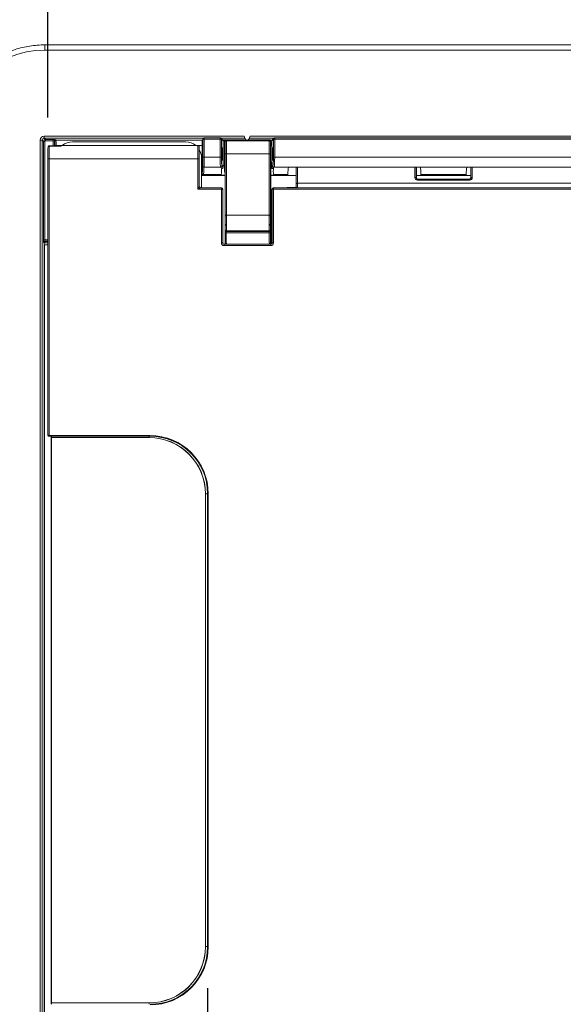
# Model space of a CAD drawing. Units: inches. Extents: x 0 to 17, y 0 to 11.
# Drawn here: x 9.4 to 10.3, y 4.5 to 6 of the extents above; entities that cross this region are included whole.
import ezdxf

# ---------------------------------------------------------------- set-up
doc = ezdxf.new("R2010")
doc.units = ezdxf.units.IN
doc.header["$MEASUREMENT"] = 0
for name, color, linetype, lineweight in [('Dimension (ANSI)', 7, 'Continuous', 25), ('Visible (ANSI)', 7, 'Continuous', 18), ('Visible Narrow (ANSI)', 7, 'Continuous', 18)]:
    doc.layers.add(name, color=color, linetype=linetype, lineweight=lineweight)

msp = doc.modelspace()

# ---------------------------------------------------------------- linework, layer by layer
at = {"layer": 'Dimension (ANSI)'}
for p, q in [((9.4854, 5.8079), (9.4854, 6.411)), ((9.7268, 4.4917), (9.7268, 3.5679))]:
    msp.add_line(p, q, dxfattribs=at)
at = {"layer": 'Visible (ANSI)'}
for p, q in [((9.4808, 5.9175), (11.49, 5.9175)), ((9.7189, 5.7729), (9.7198, 5.7755)), ((9.7472, 5.7763), (9.7495, 5.774)), ((9.7835, 5.7756), (9.7819, 5.7795)), ((9.7831, 5.7754), (9.7831, 5.7765)), ((9.7911, 5.7795), (9.7895, 5.7756)), ((9.7899, 5.7765), (9.7899, 5.7754)), ((9.8245, 5.774), (9.8268, 5.7763)), ((9.5052, 5.7649), (9.4877, 5.7649)), ((9.7123, 5.7654), (9.5073, 5.7654)), ((9.5226, 5.771), (9.6936, 5.771)), ((9.7137, 5.7648), (9.7137, 5.7648)), ((9.7143, 5.7036), (9.7143, 5.7634)), ((9.7188, 5.7226), (9.7188, 5.7723)), ((9.7531, 5.7704), (9.7531, 5.7644)), ((9.8201, 5.7724), (9.7551, 5.7724)), ((9.8221, 5.7644), (9.8221, 5.7704)), ((9.4854, 5.3288), (9.4854, 5.7454)), ((9.7176, 5.747), (9.7176, 5.7016)), ((9.7531, 5.7408), (9.7531, 5.6592)), ((9.8221, 5.6592), (9.8221, 5.7408)), ((9.8494, 5.7326), (10.0478, 5.7326)), ((9.8607, 5.7326), (9.8605, 5.7075)), ((10.0423, 5.7326), (10.0423, 5.7166)), ((10.1188, 5.7326), (10.3172, 5.7326)), ((10.1243, 5.7166), (10.1243, 5.7326)), ((9.7188, 5.7226), (9.7188, 5.7226)), ((9.7188, 5.7201), (9.7188, 5.7226)), ((9.7531, 5.7201), (9.7188, 5.7201)), ((9.7194, 5.7212), (9.7194, 5.7212)), ((9.7208, 5.7206), (9.7468, 5.7206)), ((9.8606, 5.7201), (9.8221, 5.7201)), ((9.8272, 5.7206), (9.848, 5.7206)), ((10.1243, 5.7201), (10.0423, 5.7201)), ((10.0492, 5.7206), (10.1174, 5.7206)), ((9.7479, 5.7016), (9.7163, 5.7016)), ((9.8588, 5.7016), (9.8261, 5.7016)), ((10.0443, 5.7146), (10.1223, 5.7146)), ((9.7499, 5.6184), (9.7499, 5.6996)), ((9.8241, 5.6996), (9.8241, 5.6184)), ((9.7531, 5.6469), (9.7531, 5.6592)), ((9.8221, 5.6592), (9.8221, 5.6469)), ((9.7531, 5.6469), (9.7531, 5.6458)), ((9.7531, 5.6458), (9.7531, 5.6335)), ((9.8221, 5.6458), (9.8221, 5.6469)), ((9.8221, 5.6335), (9.8221, 5.6458)), ((9.7531, 5.6335), (9.7531, 5.6179)), ((9.8221, 5.6179), (9.8221, 5.6335)), ((9.4806, 5.615), (9.4854, 5.615)), ((9.4806, 4.197), (9.4806, 5.615)), ((9.8221, 5.6164), (9.7519, 5.6164)), ((9.4874, 5.326), (9.6398, 5.326)), ((9.4874, 5.326), (9.4874, 5.326)), ((9.491, 5.326), (9.491, 5.3239)), ((9.6386, 5.3239), (9.491, 5.3239)), ((9.491, 5.3239), (9.4911, 5.3238)), ((9.6386, 5.3238), (9.4911, 5.3238)), ((9.4911, 5.3238), (9.4911, 4.4694)), ((9.7235, 4.5543), (9.7235, 5.2389)), ((9.7236, 4.5543), (9.7236, 5.2389)), ((9.7268, 5.239), (9.7268, 4.5542)), ((9.4911, 4.4694), (9.491, 4.4693)), ((9.491, 4.4693), (9.6386, 4.4693)), ((9.491, 4.4693), (9.491, 4.4672)), ((9.4911, 4.4694), (9.6386, 4.4694))]:
    msp.add_line(p, q, dxfattribs=at)
at = {"layer": 'Visible (ANSI)', "extrusion": (0, 0, -1)}
for centre, radius, start, end in [((-9.7216, 5.7749), 0.002, 18.421, 65.9558), ((-9.7458, 5.7749), 0.002, 114.0442, 135), ((-9.7865, 5.7768), 0.0032, 202, 338), ((-9.8282, 5.7749), 0.002, 45, 65.9558), ((-9.5073, 5.7634), 0.002, 72.6724, 90), ((-9.5226, 5.747), 0.024, 50.0493, 90), ((-9.6936, 5.747), 0.024, 90, 129.9459), ((-9.7123, 5.7634), 0.002, 90, 135), ((-9.7865, 5.7768), 0.0058, 310.6572, 310.6972), ((-9.7865, 5.7768), 0.0058, 229.3028, 229.3428), ((-9.6936, 5.747), 0.024, 149.5985, 180), ((-9.7208, 5.7226), 0.002, 270, 315), ((-9.4866, 5.3274), 0.001, 324.8002, 343.7103), ((-9.6386, 5.2389), 0.0849, 90, 180), ((-9.6398, 5.239), 0.087, 90, 180), ((-9.6386, 4.5543), 0.0849, 180, 270), ((-9.6398, 4.5542), 0.087, 180, 270)]:
    msp.add_arc(centre, radius, start, end, dxfattribs=at)
at = {"layer": 'Visible (ANSI)'}
for centre, radius, start, end in [((9.7876, 5.6179), 0.0345, 180, 182.4919), ((9.7876, 5.6179), 0.0345, 357.5081, 0), ((9.6386, 5.2389), 0.085, 0, 90), ((9.6386, 4.5543), 0.085, 270, 0)]:
    msp.add_arc(centre, radius, start, end, dxfattribs=at)
for centre, major_axis, ratio, start_param, end_param in [((9.7819, 5.7795), (0.00121, -0.003), 0.016183, 0.045819, 1.564256), ((9.7911, 5.7795), (-0.00121, -0.003), 0.016183, 4.718929, 6.237366), ((9.7208, 5.7723), (-0.002, 0), 0.998478, 5.962135, 6.282272), ((9.7198, 5.7693), (0.00085, -0.00361), 0.145938, 3.693828, 3.695654), ((9.7531, 5.7526), (0, -0.0118), 0.008727, 0.008727, 3.132866), ((9.8491, 5.7086), (0, 0.024), 0.052408, 0.222841, 1.001286), ((10.0481, 5.7086), (0, -0.024), 0.052408, 2.140306, 2.918751), ((10.1185, 5.7086), (0, 0.024), 0.052408, 0.222841, 1.001286), ((9.848, 5.7226), (0, 0.002), 0.052408, 3.141593, 4.142879), ((10.0443, 5.7166), (0.00141, 0.00141), 0.999695, 2.356347, 3.926839), ((10.0492, 5.7226), (0, -0.002), 0.052408, 5.281899, 6.283185), ((10.1174, 5.7226), (0, 0.002), 0.052408, 3.141593, 4.142879), ((9.7479, 5.6996), (-0.00141, -0.00141), 0.999695, 2.356347, 3.926839), ((9.8261, 5.6996), (-0.00141, 0.00141), 0.999695, 5.497939, 7.068431), ((9.7519, 5.6184), (0.00141, 0.00141), 0.999695, 2.356347, 3.926839), ((9.8221, 5.6184), (-0.00141, 0.00141), 0.999695, 2.356347, 3.926839)]:
    msp.add_ellipse(centre, major_axis=major_axis, ratio=ratio, start_param=start_param, end_param=end_param, dxfattribs=at)
at = {"layer": 'Visible (ANSI)', "extrusion": (0, 0, -1)}
for centre, major_axis, ratio, start_param, end_param in [((9.7865, 5.7756), (0, -0.00356), 0.942905, 0.862929, 1.523312), ((9.7865, 5.7756), (0, -0.00356), 0.942905, 4.759873, 5.420256), ((9.7123, 5.7634), (0.002, 0), 0.999695, 5.497939, 6.28349), ((9.7488, 5.7526), (0, 0.0098), 0.052408, 1.570796326794897, 7.853981633974483), ((9.8221, 5.7526), (0, 0.0118), 0.008727, 3.15032, 6.274458), ((9.8253, 5.7526), (0, -0.0098), 0.052408, 1.570796326794897, 7.853981633974483), ((9.7208, 5.7226), (-0.002, 0), 0.999695, 5.497939, 6.282881), ((10.1223, 5.7166), (-0.00141, 0.00141), 0.999695, 2.356347, 3.926839), ((9.7163, 5.7036), (-0.00141, -0.00141), 0.999695, 5.497939, 7.068431)]:
    msp.add_ellipse(centre, major_axis=major_axis, ratio=ratio, start_param=start_param, end_param=end_param, dxfattribs=at)
at = {"layer": 'Visible (ANSI)'}
for points, knots in [([(9.3358, 5.7725), (9.3358, 5.7801), (9.3364, 5.7877), (9.3388, 5.8027), (9.3406, 5.8101), (9.3453, 5.8246), (9.3482, 5.8316), (9.3551, 5.8451), (9.3591, 5.8516), (9.368, 5.8639), (9.3729, 5.8697), (9.3837, 5.8804), (9.3895, 5.8854), (9.4017, 5.8943), (9.4082, 5.8983), (9.4218, 5.9052), (9.4288, 5.9081), (9.4432, 5.9128), (9.4506, 5.9146), (9.4656, 5.9169), (9.4732, 5.9175), (9.4808, 5.9175)], [-0.785246, -0.785246, -0.785246, -0.785246, -0.628197, -0.628197, -0.471148, -0.471148, -0.314098, -0.314098, -0.157049, -0.157049, 0, 0, 0.157049, 0.157049, 0.314098, 0.314098, 0.471148, 0.471148, 0.628197, 0.628197, 0.785246, 0.785246, 0.785246, 0.785246]), ([(9.4857, 5.7625), (9.4856, 5.762), (9.4856, 5.7613), (9.4856, 5.7597), (9.4855, 5.7587), (9.4855, 5.7565), (9.4855, 5.7553), (9.4855, 5.7527), (9.4855, 5.7513), (9.4854, 5.7484), (9.4854, 5.7469), (9.4854, 5.7454)], [-1.244008, -1.244008, -1.244008, -1.244008, -0.995206, -0.995206, -0.746405, -0.746405, -0.497603, -0.497603, -0.248802, -0.248802, 0, 0, 0, 0]), ([(9.4877, 5.7649), (9.4875, 5.7649), (9.4873, 5.7648), (9.4869, 5.7647), (9.4867, 5.7646), (9.4864, 5.7644), (9.4863, 5.7643), (9.4861, 5.764), (9.486, 5.7639), (9.4859, 5.7637), (9.4858, 5.7636), (9.4858, 5.7634), (9.4858, 5.7634), (9.4857, 5.7633), (9.4857, 5.7632), (9.4857, 5.7631), (9.4857, 5.7631), (9.4857, 5.763), (9.4857, 5.7629), (9.4857, 5.7628), (9.4857, 5.7627), (9.4857, 5.7626), (9.4857, 5.7626), (9.4857, 5.7625)], [1.5707963, 1.5707963, 1.5707963, 1.5707963, 1.5763976, 1.5763976, 1.5825707, 1.5825707, 1.5906599, 1.5906599, 1.6028084, 1.6028084, 1.6199738, 1.6199738, 1.639364, 1.639364, 1.6657424, 1.6657424, 1.7174562, 1.7174562, 1.782814, 1.782814, 1.8481717, 1.8481717, 1.8975851, 1.8975851, 1.8975851, 1.8975851]), ([(9.5058, 5.765), (9.5058, 5.7649), (9.5057, 5.7649), (9.5057, 5.7649), (9.5057, 5.7649), (9.5056, 5.7649), (9.5056, 5.7649), (9.5055, 5.7649), (9.5055, 5.7649), (9.5054, 5.7649), (9.5053, 5.7649), (9.5052, 5.7649)], [0.073875419, 0.073875419, 0.073875419, 0.073875419, 0.07485892, 0.07485892, 0.07584242, 0.07584242, 0.076825921, 0.076825921, 0.077809421, 0.077809421, 0.078792922, 0.078792922, 0.078792922, 0.078792922]), ([(9.5058, 5.765), (9.5059, 5.765), (9.506, 5.765), (9.5061, 5.7651), (9.5062, 5.7651), (9.5063, 5.7651), (9.5063, 5.7651), (9.5064, 5.7652), (9.5064, 5.7652), (9.5065, 5.7652), (9.5065, 5.7652), (9.5066, 5.7652), (9.5066, 5.7652), (9.5067, 5.7653)], [0.04096754, 0.04096754, 0.04096754, 0.04096754, 0.04906183, 0.04906183, 0.05715613, 0.05715613, 0.06525042, 0.06525042, 0.07334472, 0.07334472, 0.07739187, 0.07739187, 0.08143902, 0.08143902, 0.08143902, 0.08143902]), ([(9.7191, 5.7526), (9.7191, 5.7486), (9.7192, 5.7447), (9.7193, 5.7406), (9.7194, 5.7402), (9.7195, 5.7427), (9.7195, 5.7455), (9.7196, 5.7518), (9.7195, 5.7552), (9.7195, 5.7606), (9.7195, 5.7626), (9.7194, 5.7646), (9.7193, 5.7646), (9.7192, 5.763), (9.7192, 5.7617), (9.7192, 5.7587), (9.7191, 5.7572), (9.7191, 5.7546), (9.7191, 5.7536), (9.7191, 5.7526)], [-0.9417851, -0.9417851, -0.9417851, -0.9417851, -0.7902559, -0.7902559, -0.6534075, -0.6534075, -0.5191194, -0.5191194, -0.3986698, -0.3986698, -0.2888378, -0.2888378, -0.1830662, -0.1830662, -0.1017035, -0.1017035, -0.0391167, -0.0391167, 0, 0, 0, 0]), ([(9.7531, 5.7704), (9.7531, 5.7706), (9.7531, 5.7709), (9.7533, 5.7714), (9.7535, 5.7716), (9.7538, 5.772), (9.754, 5.7721), (9.7545, 5.7723), (9.7548, 5.7724), (9.7551, 5.7724)], [0, 0, 0, 0, 0.25, 0.25, 0.5, 0.5, 0.75, 0.75, 1, 1, 1, 1]), ([(9.7827, 5.7724), (9.7824, 5.7726), (9.7822, 5.7729), (9.7818, 5.7733), (9.7817, 5.7735), (9.7815, 5.7738), (9.7814, 5.7739), (9.7814, 5.7741), (9.7814, 5.7741), (9.7813, 5.7741)], [0.05341717, 0.05341717, 0.05341717, 0.05341717, 0.06772414, 0.06772414, 0.07586383, 0.07586383, 0.08400352, 0.08400352, 0.08587563, 0.08587563, 0.08587563, 0.08587563]), ([(9.7843, 5.773), (9.7843, 5.773), (9.7842, 5.773), (9.7841, 5.7732), (9.784, 5.7732), (9.784, 5.7733)], [0.09968094, 0.09968094, 0.09968094, 0.09968094, 0.10094448, 0.10094448, 0.11980733, 0.11980733, 0.11980733, 0.11980733]), ([(9.7891, 5.7733), (9.789, 5.7732), (9.7889, 5.7732), (9.7888, 5.773), (9.7887, 5.773), (9.7887, 5.773)], [0.00385078, 0.00385078, 0.00385078, 0.00385078, 0.02271362, 0.02271362, 0.02397716, 0.02397716, 0.02397716, 0.02397716]), ([(9.7917, 5.7741), (9.7917, 5.7741), (9.7916, 5.7741), (9.7916, 5.7739), (9.7915, 5.7738), (9.7913, 5.7735), (9.7912, 5.7733), (9.7908, 5.7729), (9.7906, 5.7726), (9.7903, 5.7724)], [0.30634941, 0.30634941, 0.30634941, 0.30634941, 0.30822152, 0.30822152, 0.31636121, 0.31636121, 0.3245009, 0.3245009, 0.33880787, 0.33880787, 0.33880787, 0.33880787]), ([(9.8221, 5.7704), (9.8221, 5.7706), (9.822, 5.7709), (9.8218, 5.7714), (9.8217, 5.7716), (9.8213, 5.772), (9.8211, 5.7721), (9.8206, 5.7723), (9.8203, 5.7724), (9.8201, 5.7724)], [0, 0, 0, 0, 0.25, 0.25, 0.5, 0.5, 0.75, 0.75, 1, 1, 1, 1]), ([(9.8495, 5.7326), (9.8495, 5.7326), (9.8495, 5.7326), (9.8493, 5.7325), (9.8489, 5.7323), (9.8489, 5.732)], [0.03130851, 0.03130851, 0.03130851, 0.03130851, 0.03469589, 0.03469589, 0.06961414, 0.06961414, 0.06961414, 0.06961414]), ([(9.8494, 5.7326), (9.8494, 5.7326), (9.8494, 5.7326), (9.8494, 5.7326), (9.8494, 5.7326), (9.8497, 5.7326), (9.8496, 5.7326), (9.8495, 5.7326)], [-0.00004425, -0.00004425, -0.00004425, -0.00004425, 0, 0, 0.00273828, 0.00273828, 0.01733783, 0.01733783, 0.01733783, 0.01733783]), ([(10.0477, 5.7326), (10.0476, 5.7326), (10.0475, 5.7326), (10.0477, 5.7326), (10.0478, 5.7326), (10.0478, 5.7326), (10.0478, 5.7326), (10.0478, 5.7326)], [0.07848224, 0.07848224, 0.07848224, 0.07848224, 0.11865663, 0.11865663, 0.13592012, 0.13592012, 0.13612533, 0.13612533, 0.13612533, 0.13612533]), ([(10.0483, 5.732), (10.0483, 5.7323), (10.0479, 5.7325), (10.0478, 5.7326), (10.0478, 5.7326), (10.0477, 5.7326), (10.0477, 5.7326), (10.0477, 5.7326)], [0, 0, 0, 0, 0.05979124, 0.05979124, 0.06056866, 0.06056866, 0.06502158, 0.06502158, 0.06502158, 0.06502158]), ([(10.1189, 5.7326), (10.1189, 5.7326), (10.1189, 5.7326), (10.1187, 5.7325), (10.1183, 5.7323), (10.1183, 5.732)], [0.03130852, 0.03130852, 0.03130852, 0.03130852, 0.03469589, 0.03469589, 0.06961415, 0.06961415, 0.06961415, 0.06961415]), ([(10.1188, 5.7326), (10.1188, 5.7326), (10.1188, 5.7326), (10.1188, 5.7326), (10.1188, 5.7326), (10.1191, 5.7326), (10.119, 5.7326), (10.1189, 5.7326)], [-0.00004425, -0.00004425, -0.00004425, -0.00004425, 0, 0, 0.00273828, 0.00273828, 0.01733783, 0.01733783, 0.01733783, 0.01733783]), ([(9.7531, 5.7206), (9.7523, 5.7206), (9.7515, 5.7206), (9.7494, 5.7206), (9.7481, 5.7206), (9.7468, 5.7206)], [0.01367036, 0.01367036, 0.01367036, 0.01367036, 0.04391869, 0.04391869, 0.0937792, 0.0937792, 0.0937792, 0.0937792]), ([(9.8272, 5.7206), (9.826, 5.7206), (9.8249, 5.7206), (9.8232, 5.7206), (9.8226, 5.7206), (9.8221, 5.7206)], [0, 0, 0, 0, 0.04488707, 0.04488707, 0.06601535, 0.06601535, 0.06601535, 0.06601535]), ([(9.8606, 5.7028), (9.8606, 5.7028), (9.8606, 5.7028), (9.8606, 5.7027), (9.8605, 5.7026), (9.8604, 5.7024), (9.8603, 5.7022), (9.86, 5.702), (9.8598, 5.7018), (9.8593, 5.7016), (9.8591, 5.7016), (9.8588, 5.7016)], [-0.00014244, -0.00014244, -0.00014244, -0.00014244, 0, 0, 0.00528969, 0.00528969, 0.0105669, 0.0105669, 0.02050587, 0.02050587, 0.0304254, 0.0304254, 0.0304254, 0.0304254]), ([(9.8589, 5.7016), (9.8589, 5.7016), (9.8589, 5.7016), (9.8589, 5.7016), (9.8589, 5.7016), (9.859, 5.7016), (9.859, 5.7016), (9.8592, 5.7017), (9.8593, 5.7017), (9.8595, 5.7018), (9.8597, 5.7019), (9.86, 5.7022), (9.86, 5.7023), (9.8602, 5.7026), (9.8604, 5.7028), (9.8605, 5.7032), (9.8605, 5.7034), (9.8605, 5.7035)], [0.1043012, 0.1043012, 0.1043012, 0.1043012, 0.10536732, 0.10536732, 0.1071534, 0.1071534, 0.10964645, 0.10964645, 0.11145946, 0.11145946, 0.11323419, 0.11323419, 0.11378725, 0.11378725, 0.11461865, 0.11461865, 0.11496545, 0.11496545, 0.11496545, 0.11496545]), ([(9.8605, 5.7075), (9.8605, 5.7072), (9.8605, 5.7069), (9.8605, 5.7064), (9.8605, 5.7061), (9.8605, 5.7055), (9.8605, 5.7052), (9.8605, 5.7047), (9.8605, 5.7045), (9.8605, 5.704), (9.8605, 5.7037), (9.8605, 5.7035)], [0.4363323, 0.4363323, 0.4363323, 0.4363323, 0.5079772, 0.5079772, 0.5796222, 0.5796222, 0.6512671, 0.6512671, 0.722912, 0.722912, 0.7945569, 0.7945569, 0.7945569, 0.7945569]), ([(9.4857, 5.3271), (9.4856, 5.3272), (9.4856, 5.3273), (9.4856, 5.3275), (9.4855, 5.3276), (9.4855, 5.3278), (9.4855, 5.328), (9.4855, 5.3282), (9.4855, 5.3283), (9.4854, 5.3285), (9.4854, 5.3286), (9.4854, 5.3288)], [0.9448133, 0.9448133, 0.9448133, 0.9448133, 1.0665193, 1.0665193, 1.1882252, 1.1882252, 1.3099312, 1.3099312, 1.4316371, 1.4316371, 1.553343, 1.553343, 1.553343, 1.553343]), ([(9.4858, 5.3268), (9.4859, 5.3267), (9.486, 5.3266), (9.4861, 5.3264), (9.4862, 5.3263), (9.4865, 5.3262), (9.4866, 5.3262), (9.4868, 5.3261), (9.4869, 5.326), (9.4872, 5.326), (9.4873, 5.326), (9.4874, 5.326)], [-0.9448133, -0.9448133, -0.9448133, -0.9448133, -0.7558507, -0.7558507, -0.566888, -0.566888, -0.3779253, -0.3779253, -0.1889627, -0.1889627, 0, 0, 0, 0])]:
    msp.add_open_spline(points, degree=3, knots=knots, dxfattribs=at)
for points in [[(9.8497, 5.7326), (9.8496, 5.7326), (9.8496, 5.7326), (9.8496, 5.7326)], [(10.0476, 5.7326), (10.0476, 5.7326), (10.0476, 5.7326), (10.0476, 5.7326)], [(10.1191, 5.7326), (10.119, 5.7326), (10.119, 5.7326), (10.119, 5.7326)], [(9.8588, 5.7016), (9.8588, 5.7016), (9.8588, 5.7016), (9.8588, 5.7016)]]:
    msp.add_open_spline(points, degree=3, dxfattribs=at)
at = {"layer": 'Visible Narrow (ANSI)'}
for p, q in [((9.4808, 5.9175), (9.4808, 5.9095)), ((9.4808, 5.9095), (11.49, 5.9095)), ((9.4798, 5.7765), (9.4798, 5.7795)), ((9.7819, 5.7795), (9.4798, 5.7795)), ((9.4819, 5.7745), (9.4798, 5.7765)), ((9.4798, 5.7765), (9.7205, 5.7765)), ((9.7458, 5.7768), (9.7216, 5.7768)), ((9.7216, 5.7768), (9.7216, 5.7749)), ((9.7458, 5.7749), (9.7458, 5.7768)), ((9.7469, 5.7765), (9.7831, 5.7765)), ((9.7835, 5.7756), (9.7831, 5.7754)), ((9.7895, 5.7756), (9.7899, 5.7754)), ((9.7899, 5.7765), (9.8271, 5.7765)), ((10.3755, 5.7795), (9.7911, 5.7795)), ((10.3384, 5.7768), (9.8282, 5.7768)), ((9.8282, 5.7768), (9.8282, 5.7749)), ((9.4739, 5.7735), (9.4769, 5.7735)), ((9.4739, 5.7735), (9.4739, 4.0724)), ((9.4769, 5.7735), (9.4789, 5.7715)), ((9.4769, 4.0724), (9.4769, 5.7735)), ((9.4789, 5.7715), (9.4789, 5.6226)), ((9.4809, 5.7715), (9.4789, 5.7715)), ((9.4809, 5.6226), (9.4809, 5.7715)), ((9.4819, 5.7745), (9.4819, 5.7725)), ((9.4933, 5.7745), (9.4819, 5.7745)), ((9.4819, 5.7725), (9.4933, 5.7725)), ((9.4877, 5.7643), (9.5042, 5.7643)), ((9.4933, 5.7725), (9.4933, 5.7745)), ((9.4933, 5.7725), (9.4933, 5.7649)), ((9.4953, 5.7723), (9.4957, 5.7713)), ((9.4953, 5.7649), (9.4953, 5.7723)), ((9.4958, 5.7653), (9.4958, 5.7649)), ((9.4958, 5.7653), (9.4978, 5.7653)), ((9.4977, 5.7733), (9.4973, 5.7743)), ((9.719, 5.7733), (9.4977, 5.7733)), ((9.4978, 5.7653), (9.5067, 5.7653)), ((9.4978, 5.7649), (9.4978, 5.7653)), ((9.5073, 5.7654), (9.7123, 5.7654)), ((9.5073, 5.7654), (9.5073, 5.7654)), ((9.7123, 5.7654), (9.7123, 5.7654)), ((9.7129, 5.7653), (9.7188, 5.7653)), ((9.7143, 5.7634), (9.7143, 5.7634)), ((9.7188, 5.7723), (9.7196, 5.7749)), ((9.7189, 5.773), (9.7188, 5.773)), ((9.7196, 5.7749), (9.7196, 5.7478)), ((9.7216, 5.7749), (9.7196, 5.7749)), ((9.7216, 5.7478), (9.7216, 5.7749)), ((9.7216, 5.7749), (9.7458, 5.7749)), ((9.7458, 5.7749), (9.7458, 5.7478)), ((9.7478, 5.7749), (9.7458, 5.7749)), ((9.7478, 5.7478), (9.7478, 5.7749)), ((9.7478, 5.7749), (9.7501, 5.7726)), ((9.7501, 5.7726), (9.7501, 5.7351)), ((9.7813, 5.7741), (9.7521, 5.7741)), ((9.7521, 5.7724), (9.7521, 5.7741)), ((9.7521, 5.7724), (9.7827, 5.7724)), ((9.7521, 5.7351), (9.7521, 5.7724)), ((9.784, 5.7733), (9.7819, 5.7733)), ((9.7843, 5.773), (9.7821, 5.773)), ((9.7909, 5.773), (9.7887, 5.773)), ((9.7911, 5.7733), (9.7891, 5.7733)), ((9.7903, 5.7724), (9.8219, 5.7724)), ((9.8219, 5.7741), (9.7917, 5.7741)), ((9.8219, 5.7741), (9.8219, 5.7724)), ((9.8219, 5.7724), (9.8219, 5.7711)), ((9.8239, 5.7726), (9.8262, 5.7749)), ((9.8239, 5.7351), (9.8239, 5.7726)), ((9.8262, 5.7749), (9.8262, 5.7478)), ((9.8282, 5.7749), (9.8262, 5.7749)), ((9.8282, 5.7478), (9.8282, 5.7749)), ((9.8282, 5.7749), (10.3384, 5.7749)), ((9.4874, 5.7454), (9.4854, 5.7454)), ((9.4874, 5.7454), (9.712, 5.7454)), ((9.4874, 5.327), (9.4874, 5.7454)), ((9.712, 5.7454), (9.714, 5.7454)), ((9.712, 5.6993), (9.712, 5.7454)), ((9.714, 5.7033), (9.714, 5.7454)), ((9.7216, 5.7478), (9.7196, 5.7478)), ((9.7458, 5.7478), (9.7216, 5.7478)), ((9.7478, 5.7478), (9.7458, 5.7478)), ((9.7552, 5.7526), (9.7532, 5.7526)), ((9.7532, 5.7526), (9.7532, 5.6603)), ((9.7552, 5.7526), (9.8199, 5.7526)), ((9.7552, 5.6603), (9.7552, 5.7526)), ((9.8199, 5.7526), (9.8199, 5.6603)), ((9.8199, 5.7526), (9.8219, 5.7526)), ((9.8219, 5.6603), (9.8219, 5.7526)), ((9.8282, 5.7478), (9.8262, 5.7478)), ((10.3384, 5.7478), (9.8282, 5.7478)), ((9.7194, 5.7348), (9.7192, 5.7346)), ((9.7212, 5.7326), (9.7214, 5.7328)), ((9.7212, 5.7326), (9.7471, 5.7326)), ((9.7214, 5.7328), (9.7465, 5.7328)), ((9.7465, 5.7328), (9.7471, 5.7326)), ((9.7491, 5.7346), (9.7485, 5.7348)), ((9.7501, 5.7351), (9.7521, 5.7351)), ((9.8221, 5.7351), (9.8239, 5.7351)), ((9.8255, 5.7348), (9.8249, 5.7346)), ((9.8269, 5.7326), (9.8275, 5.7328)), ((9.8269, 5.7326), (9.8495, 5.7326)), ((9.8275, 5.7328), (10.3391, 5.7328)), ((10.0478, 5.7326), (9.8494, 5.7326)), ((9.8625, 5.7084), (9.8627, 5.7326)), ((10.04, 5.7326), (10.0399, 5.717)), ((10.0419, 5.7162), (10.0421, 5.7326)), ((10.0477, 5.7326), (10.1189, 5.7326)), ((10.3172, 5.7326), (10.1188, 5.7326)), ((10.1245, 5.7326), (10.1247, 5.7162)), ((10.1267, 5.717), (10.1266, 5.7326)), ((9.7188, 5.7226), (9.7188, 5.7226)), ((9.7208, 5.7215), (9.7208, 5.7206)), ((9.7468, 5.7215), (9.7208, 5.7215)), ((9.7468, 5.7215), (9.7468, 5.7206)), ((9.8481, 5.7215), (9.8272, 5.7215)), ((9.8272, 5.7206), (9.8272, 5.7215)), ((10.0423, 5.7166), (10.0419, 5.7162)), ((10.1175, 5.7215), (10.0491, 5.7215)), ((10.1247, 5.7162), (10.1243, 5.7166)), ((9.712, 5.6993), (9.714, 5.7033)), ((9.716, 5.7013), (9.712, 5.6993)), ((9.7143, 5.7036), (9.714, 5.7033)), ((9.716, 5.7013), (9.7163, 5.7016)), ((9.7476, 5.7013), (9.716, 5.7013)), ((9.7479, 5.7016), (9.7476, 5.7013)), ((9.7476, 5.7013), (9.7476, 5.6993)), ((9.8264, 5.7013), (9.8261, 5.7016)), ((10.3402, 5.7013), (9.8264, 5.7013)), ((9.8264, 5.6993), (9.8264, 5.7013)), ((9.8473, 5.7016), (9.8472, 5.7017)), ((9.8472, 5.7017), (9.8476, 5.7016)), ((9.8594, 5.7017), (9.8472, 5.7017)), ((9.8472, 5.7017), (9.8472, 5.7016)), ((9.8623, 5.7014), (10.3043, 5.7014)), ((9.8625, 5.7084), (10.3041, 5.7084)), ((10.0439, 5.7142), (10.0443, 5.7146)), ((10.1227, 5.7142), (10.0439, 5.7142)), ((10.0439, 5.713), (10.0439, 5.7142)), ((10.0439, 5.713), (10.1227, 5.713)), ((10.1223, 5.7146), (10.1227, 5.7142)), ((10.1227, 5.7142), (10.1227, 5.713)), ((9.712, 5.6993), (9.7476, 5.6993)), ((9.7476, 5.6993), (9.7476, 5.6181)), ((9.7476, 5.6993), (9.7496, 5.6993)), ((9.7496, 5.6993), (9.7499, 5.6996)), ((9.7496, 5.6181), (9.7496, 5.6993)), ((9.8241, 5.6996), (9.8244, 5.6993)), ((9.8244, 5.6993), (9.8244, 5.6181)), ((9.8244, 5.6993), (9.8264, 5.6993)), ((9.8264, 5.6993), (10.3402, 5.6993)), ((9.8264, 5.6181), (9.8264, 5.6993)), ((9.7532, 5.6592), (9.7531, 5.6592)), ((9.7532, 5.6603), (9.7552, 5.6603)), ((9.7552, 5.6603), (9.8199, 5.6603)), ((9.8199, 5.6603), (9.8219, 5.6603)), ((9.8219, 5.6592), (9.8221, 5.6592)), ((9.7533, 5.6469), (9.7531, 5.6469)), ((9.7533, 5.6458), (9.7531, 5.6458)), ((9.8218, 5.6469), (9.8221, 5.6469)), ((9.8218, 5.6458), (9.8221, 5.6458)), ((9.7531, 5.6336), (9.7551, 5.6336)), ((9.7531, 5.6335), (9.7531, 5.6335)), ((9.7531, 5.6335), (9.7531, 5.6179)), ((9.7551, 5.6335), (9.7531, 5.6335)), ((9.82, 5.6356), (9.7551, 5.6356)), ((9.7551, 5.6336), (9.82, 5.6336)), ((9.7551, 5.6179), (9.7551, 5.6335)), ((9.7552, 5.6363), (9.8199, 5.6363)), ((9.82, 5.6336), (9.822, 5.6336)), ((9.82, 5.6335), (9.82, 5.6179)), ((9.82, 5.6335), (9.822, 5.6335)), ((9.822, 5.6335), (9.8221, 5.6335)), ((9.822, 5.6179), (9.822, 5.6335)), ((9.4789, 5.6226), (9.4809, 5.6226)), ((9.4791, 5.6186), (9.4801, 5.6183)), ((9.4801, 5.6183), (9.4801, 4.2011)), ((9.4854, 5.6226), (9.4809, 5.6226)), ((9.4811, 5.6206), (9.4854, 5.6206)), ((9.4821, 5.6203), (9.4811, 5.6206)), ((9.7476, 5.6181), (9.7496, 5.6181)), ((9.7499, 5.6184), (9.7496, 5.6181)), ((9.7516, 5.6161), (9.7519, 5.6164)), ((9.8224, 5.6161), (9.7516, 5.6161)), ((9.7516, 5.6141), (9.7516, 5.6161)), ((9.7516, 5.6141), (9.8224, 5.6141)), ((9.7531, 5.6179), (9.7531, 5.6179)), ((9.7551, 5.6179), (9.7531, 5.6179)), ((9.82, 5.6179), (9.822, 5.6179)), ((9.8221, 5.6179), (9.822, 5.6179)), ((9.8221, 5.6164), (9.8224, 5.6161)), ((9.8224, 5.6141), (9.8224, 5.6161)), ((9.8244, 5.6181), (9.8241, 5.6184)), ((9.8264, 5.6181), (9.8244, 5.6181)), ((9.6398, 5.327), (9.4874, 5.327)), ((9.4874, 5.327), (9.4874, 5.327)), ((9.4874, 5.327), (9.4874, 5.326)), ((9.4905, 4.4672), (9.4905, 5.326)), ((9.6386, 5.326), (9.6386, 5.3239)), ((9.6386, 5.3239), (9.6386, 5.3238)), ((9.6398, 5.326), (9.6398, 5.327)), ((9.7236, 5.2389), (9.7235, 5.2389)), ((9.7268, 5.2389), (9.7236, 5.2389)), ((9.7268, 5.239), (9.7278, 5.239)), ((9.7278, 4.5542), (9.7278, 5.239)), ((9.7236, 4.5543), (9.7235, 4.5543)), ((9.7268, 4.5543), (9.7236, 4.5543)), ((9.7268, 4.5542), (9.7278, 4.5542)), ((9.6386, 4.4693), (9.6386, 4.4694)), ((9.6386, 4.4672), (9.6386, 4.4693))]:
    msp.add_line(p, q, dxfattribs=at)
for centre, radius, start, end in [((9.7458, 5.7749), 0.002, 0, 45.0785), ((9.7123, 5.7634), 0.002, 0, 89.978), ((9.7123, 5.7634), 0.002, 0, 45.0087), ((9.7481, 5.7726), 0.002, 0, 45.0785), ((9.7212, 5.7346), 0.002, 180, 269.9825), ((9.7208, 5.7226), 0.002, 180, 225.0087), ((9.716, 5.7033), 0.002, 180, 269.9825), ((9.7476, 5.6993), 0.002, 0, 89.9825), ((9.8264, 5.6993), 0.002, 90, 179.9825), ((9.7876, 5.6179), 0.0345, 180, 182.4925), ((9.7876, 5.6179), 0.0345, 357.5075, 0), ((9.6398, 5.239), 0.088, 0, 90), ((9.6398, 4.5542), 0.088, 270, 0)]:
    msp.add_arc(centre, radius, start, end, dxfattribs=at)
at = {"layer": 'Visible Narrow (ANSI)', "extrusion": (0, 0, -1)}
for centre, radius, start, end in [((-9.7865, 5.7768), 0.00436, 239.1896, 300.8104), ((-9.7214, 5.7348), 0.002, 270, 359.9825), ((-9.7876, 5.6179), 0.0325, 357.3539, 0), ((-9.7876, 5.6179), 0.0325, 180, 182.6461)]:
    msp.add_arc(centre, radius, start, end, dxfattribs=at)
for centre, major_axis, ratio, start_param, end_param in [((9.4809, 5.7725), (-0.0969, 0.0969), 0.999695, 5.497939, 7.068431), ((9.4799, 5.7735), (-0.00214, 0.00214), 0.991846, 5.499157, 7.067214), ((9.7216, 5.7749), (-0.002, 0), 0.998782, 0, 0.321964), ((9.4819, 5.7715), (-0.000709, 0.000709), 0.997265, 5.499157, 7.067214), ((9.4877, 5.7624), (-0.002, 0.0001), 0.946949, 0, 1.522068), ((9.4878, 5.7454), (0, 0.02), 0.01571, 4.712389, 5.956396), ((9.4877, 5.7543), (0, -0.0106), 0.014162, 2.814804, 3.141593), ((9.4933, 5.7723), (0.002, 0), 0.104816, 4.712389, 6.265732), ((9.4977, 5.7713), (-0.002, 0), 0.998782, 0, 1.569883), ((9.4957, 5.7653), (0, -0.006), 0.017455, 3.193953, 4.712389), ((9.7143, 5.7454), (0, 0.018), 0.017455, 4.712389, 6.261158), ((9.7531, 5.7526), (0, -0.0178), 0.008727, 3.140612, 4.712389), ((9.8221, 5.7526), (0, 0.0178), 0.008727, 4.712389, 6.284166), ((9.7194, 5.7478), (0, -0.013), 0.017455, 4.712389, 6.265732), ((9.7485, 5.7478), (0, 0.013), 0.052408, 3.159046, 4.712389), ((9.8255, 5.7478), (0, -0.013), 0.052408, 4.712389, 6.265732), ((9.7212, 5.7086), (0, 0.024), 0.01891, 5.281899, 6.265732), ((9.7465, 5.7348), (0, -0.002), 0.998781, 4.712389, 6.282272), ((9.7471, 5.7346), (0, -0.002), 0.998781, 4.712389, 6.282272), ((9.7471, 5.7086), (0, -0.024), 0.056775, 3.159046, 3.586441), ((9.8275, 5.7348), (0, -0.002), 0.998782, 0, 1.569883), ((9.8269, 5.7086), (0, 0.024), 0.056775, 5.838337, 6.265732), ((9.7208, 5.7226), (-0.002, 0.00002), 0.539196, 4.706363, 6.262461), ((10.0399, 5.7162), (0.002, -0.00002), 0.422607, 4.708949, 6.263928), ((10.0439, 5.7162), (-0.00081, -0.00187), 0.976613, 5.881095, 7.451587), ((10.1227, 5.7162), (0.00081, -0.00187), 0.976613, 5.114784, 6.685275), ((10.1267, 5.7162), (-0.002, -0.00002), 0.422607, 0.019258, 1.574236), ((9.8625, 5.7075), (-0.002, 0.00002), 0.422607, 0, 1.567357), ((9.7552, 5.6592), (-0.002, 0), 0.049958, 4.712367, 6.274448), ((9.8199, 5.6592), (0.002, 0), 0.049958, 0.008738, 1.570818), ((9.7524, 5.6602), (0.0011, -0.022), 0.008706, 5.362604, 5.425991), ((9.8198, 5.6459), (0.002, -0.00008), 0.653906, 0.01152, 1.543376), ((9.8199, 5.647), (0.002, -0.00009), 0.604662, 0.010943, 1.544886), ((9.8227, 5.6602), (-0.0011, -0.022), 0.008706, 0.857195, 0.920582), ((9.8199, 5.6383), (0.002, -0.00001), 0.99943, 0, 1.566857), ((9.4811, 5.6226), (0, 0.002), 0.104816, 3.159046, 4.712389), ((9.4881, 5.6203), (-0.006, 0), 0.017455, 5.170972, 6.230825), ((9.7516, 5.6181), (-0.00142, -0.00142), 0.999087, 5.497939, 7.068431), ((9.8224, 5.6181), (0.00142, -0.00142), 0.999087, 5.497939, 7.068431), ((9.4874, 5.3288), (-0.00011, -0.00241), 0.827839, 0.906737, 1.515267), ((9.4866, 5.3274), (-0.00096, -0.00028), 0.373457, 0, 0.663971), ((9.4866, 5.3274), (-0.000817, -0.000576), 0.637452, 0, 0.835967), ((9.4874, 5.328), (-0.002, -0.00002), 0.499873, 4.735657, 5.680471), ((9.4874, 5.327), (0, -0.001), 0.017452, 0, 1.570796)]:
    msp.add_ellipse(centre, major_axis=major_axis, ratio=ratio, start_param=start_param, end_param=end_param, dxfattribs=at)
at = {"layer": 'Visible Narrow (ANSI)'}
for centre, major_axis, ratio, start_param, end_param in [((9.4799, 5.7735), (-0.00425, 0.00425), 0.997265, 5.499157, 7.067214), ((9.8282, 5.7749), (-0.00141, 0.00141), 0.997265, 0, 0.786768), ((9.4819, 5.7715), (-0.00212, -0.00212), 0.999091, 3.92836, 5.496418), ((9.4933, 5.7742), (-0.004, 0), 0.052408, 3.159046, 4.712389), ((9.4973, 5.7723), (-0.002, 0), 0.998781, 4.712389, 6.282272), ((9.4977, 5.7653), (0, 0.008), 0.013091, 4.712389, 6.230825), ((9.5073, 5.7634), (0, 0.002), 0.997761, 0, 0.3032), ((9.7123, 5.7454), (0, -0.02), 0.01571, 3.16362, 4.712389), ((9.7521, 5.7726), (0.002, 0), 0.104816, 3.193953, 4.712389), ((9.7551, 5.7526), (0, 0.0198), 0.007845, 4.712389, 6.283185), ((9.8201, 5.7526), (0, -0.0198), 0.007845, 3.141593, 4.712389), ((9.8219, 5.7726), (0.002, 0), 0.104816, 4.712389, 6.230825), ((9.8259, 5.7726), (-0.00141, 0.00141), 0.997265, 0, 0.786768), ((9.7214, 5.7478), (0, 0.015), 0.015128, 3.159046, 4.712389), ((9.7465, 5.7478), (0, -0.015), 0.04542, 4.712389, 6.265732), ((9.8275, 5.7478), (0, 0.015), 0.04542, 3.159046, 4.712389), ((9.7192, 5.7086), (0, -0.026), 0.017455, 3.159046, 4.142879), ((9.7477, 5.732), (0.00199, 0.00022), 0.901667, 4.613587, 6.16186), ((9.7491, 5.7086), (0, 0.026), 0.052408, 5.838337, 6.265732), ((9.8249, 5.7086), (0, -0.026), 0.052408, 3.159046, 3.586441), ((9.8263, 5.732), (-0.00199, 0.00022), 0.901667, 0.121325, 1.669598), ((9.8269, 5.7346), (0, -0.002), 0.998781, 4.712389, 6.282272), ((10.0439, 5.717), (-0.00159, -0.00372), 0.988295, 5.112381, 6.682873), ((10.1227, 5.717), (0.00159, -0.00372), 0.988295, 5.883498, 7.453989), ((9.8623, 5.7134), (0, 0.012), 0.020364, 3.159046, 4.276057), ((9.7553, 5.647), (-0.002, -0.00009), 0.604662, 0.010943, 1.544886), ((9.7553, 5.6459), (-0.002, -0.00008), 0.653906, 0.01152, 1.543376), ((9.7544, 5.6603), (0.0011, -0.024), 0.007983, 0.857263, 0.92065), ((9.8207, 5.6603), (-0.0011, -0.024), 0.007983, 5.362535, 5.425922), ((9.7551, 5.6376), (-0.002, -0.00001), 0.99943, 0, 1.567411), ((9.7552, 5.6383), (-0.002, -0.00001), 0.99943, 0, 1.566857), ((9.82, 5.6376), (0.002, 0), 0.999428, 4.712389, 6.2798), ((9.4791, 5.6226), (0, -0.004), 0.052408, 4.712389, 6.265732), ((9.4811, 5.6186), (0, 0.002), 0.998782, 0, 1.569883), ((9.4821, 5.6183), (0, 0.002), 0.998782, 0, 1.569883), ((9.4881, 5.6183), (0.008, 0), 0.013091, 3.193953, 4.373957), ((9.7516, 5.6181), (-0.00283, -0.00283), 0.999695, 5.497939, 7.068431), ((9.8224, 5.6181), (0.00283, -0.00283), 0.999695, 5.497939, 7.068431)]:
    msp.add_ellipse(centre, major_axis=major_axis, ratio=ratio, start_param=start_param, end_param=end_param, dxfattribs=at)
for points, knots in [([(9.7216, 5.7768), (9.7215, 5.7768), (9.7213, 5.7768), (9.7211, 5.7768), (9.721, 5.7768), (9.7209, 5.7767), (9.7209, 5.7767), (9.7208, 5.7767)], [0, 0, 0, 0, 0.00596473, 0.00596473, 0.00894709, 0.00894709, 0.0114655, 0.0114655, 0.0114655, 0.0114655]), ([(9.7466, 5.7767), (9.7466, 5.7767), (9.7465, 5.7767), (9.7464, 5.7768), (9.7464, 5.7768), (9.7461, 5.7768), (9.746, 5.7768), (9.7458, 5.7768)], [-0.0114655, -0.0114655, -0.0114655, -0.0114655, -0.00894709, -0.00894709, -0.00596473, -0.00596473, 0, 0, 0, 0]), ([(9.8282, 5.7768), (9.828, 5.7768), (9.8279, 5.7768), (9.8276, 5.7768), (9.8276, 5.7768), (9.8275, 5.7767), (9.8274, 5.7767), (9.8274, 5.7767)], [0, 0, 0, 0, 0.00596473, 0.00596473, 0.00894709, 0.00894709, 0.0114655, 0.0114655, 0.0114655, 0.0114655]), ([(9.5042, 5.7643), (9.5046, 5.7644), (9.505, 5.7646), (9.5057, 5.7648), (9.5061, 5.7649), (9.5063, 5.765), (9.5066, 5.7651), (9.5068, 5.7652), (9.5071, 5.7653), (9.5072, 5.7654), (9.5073, 5.7654)], [-0.00045227, -0.00045227, -0.00045227, -0.00045227, 0.02002055, 0.02002055, 0.04049337, 0.04049337, 0.04049337, 0.0609662, 0.0609662, 0.08143902, 0.08143902, 0.08143902, 0.08143902]), ([(9.5058, 5.765), (9.5058, 5.765), (9.5058, 5.765), (9.5058, 5.765), (9.5056, 5.7649), (9.5054, 5.7648), (9.5048, 5.7646), (9.5045, 5.7645), (9.5042, 5.7643)], [-0.04096754, -0.04096754, -0.04096754, -0.04096754, -0.04049337, -0.04049337, -0.04049337, -0.02002055, -0.02002055, 0.00045227, 0.00045227, 0.00045227, 0.00045227]), ([(9.5052, 5.7649), (9.5052, 5.7649), (9.505, 5.7648), (9.5046, 5.7646), (9.5044, 5.7645), (9.5042, 5.7643)], [-0.07879292, -0.07879292, -0.07879292, -0.07879292, -0.04928838, -0.04928838, -0.0249206, -0.0249206, -0.0249206, -0.0249206]), ([(9.7521, 5.7741), (9.7517, 5.7741), (9.7514, 5.7741), (9.7507, 5.7741), (9.7504, 5.7741), (9.7498, 5.7742), (9.7496, 5.7742), (9.7494, 5.7742), (9.7493, 5.7742), (9.7493, 5.7742)], [-0.05706903, -0.05706903, -0.05706903, -0.05706903, -0.04320546, -0.04320546, -0.02933359, -0.02933359, -0.01467594, -0.01467594, -0.00857287, -0.00857287, -0.00857287, -0.00857287]), ([(9.8494, 5.7326), (9.8494, 5.7326), (9.8494, 5.7326), (9.8494, 5.7326), (9.8494, 5.7326), (9.8494, 5.7326)], [-0.003076598, -0.003076598, -0.003076598, -0.003076598, 0, 0, 0.000014602, 0.000014602, 0.000014602, 0.000014602]), ([(10.0478, 5.7326), (10.0478, 5.7326), (10.0478, 5.7326), (10.0478, 5.7326), (10.0478, 5.7326), (10.0478, 5.7326), (10.0478, 5.7326)], [-0.874566955, -0.874566955, -0.874566955, -0.874566955, -0.874551577, -0.874551577, -0.874551577, -0.871474979, -0.871474979, -0.871474979, -0.871474979]), ([(10.1188, 5.7326), (10.1188, 5.7326), (10.1188, 5.7326), (10.1188, 5.7326), (10.1188, 5.7326), (10.1188, 5.7326)], [-0.003076598, -0.003076598, -0.003076598, -0.003076598, 0, 0, 0.000014602, 0.000014602, 0.000014602, 0.000014602]), ([(9.7477, 5.7302), (9.7478, 5.7293), (9.7479, 5.7282), (9.7479, 5.726), (9.7479, 5.725), (9.7477, 5.7233), (9.7476, 5.7227), (9.7474, 5.722), (9.7473, 5.7218), (9.7471, 5.7216), (9.747, 5.7216), (9.747, 5.7215), (9.7469, 5.7215), (9.7469, 5.7215), (9.7468, 5.7215), (9.7468, 5.7215)], [0, 0, 0, 0, 0.25, 0.25, 0.5, 0.5, 0.75, 0.75, 0.875, 0.875, 0.9375, 0.9375, 0.96875, 0.96875, 1, 1, 1, 1]), ([(9.8272, 5.7215), (9.8272, 5.7215), (9.8271, 5.7215), (9.8271, 5.7215), (9.827, 5.7215), (9.827, 5.7216), (9.8269, 5.7216), (9.8267, 5.7218), (9.8266, 5.722), (9.8264, 5.7227), (9.8263, 5.7233), (9.8261, 5.725), (9.8261, 5.726), (9.8261, 5.7282), (9.8262, 5.7293), (9.8263, 5.7302)], [0, 0, 0, 0, 0.03125, 0.03125, 0.0625, 0.0625, 0.125, 0.125, 0.25, 0.25, 0.5, 0.5, 0.75, 0.75, 1, 1, 1, 1]), ([(9.8588, 5.7016), (9.8589, 5.7016), (9.8589, 5.7016), (9.8591, 5.7015), (9.8594, 5.7015), (9.8597, 5.7015), (9.8601, 5.7015), (9.8605, 5.7015), (9.8614, 5.7015), (9.8618, 5.7015), (9.8623, 5.7014)], [-0.0997625, -0.0997625, -0.0997625, -0.0997625, -0.0971189, -0.0971189, -0.067582, -0.067582, -0.067582, -0.0335696, -0.0335696, 0.0004428, 0.0004428, 0.0004428, 0.0004428]), ([(9.8606, 5.7028), (9.8606, 5.7029), (9.8606, 5.7029), (9.8605, 5.7031), (9.8605, 5.7033), (9.8605, 5.7035)], [0.08255175, 0.08255175, 0.08255175, 0.08255175, 0.08715252, 0.08715252, 0.11496545, 0.11496545, 0.11496545, 0.11496545]), ([(9.8623, 5.7014), (9.8621, 5.7015), (9.8619, 5.7015), (9.8614, 5.7018), (9.8612, 5.702), (9.8611, 5.7022), (9.8609, 5.7024), (9.8608, 5.7026), (9.8607, 5.7028), (9.8607, 5.7028), (9.8606, 5.7028)], [-0.0004428, -0.0004428, -0.0004428, -0.0004428, 0.0335696, 0.0335696, 0.067582, 0.067582, 0.067582, 0.0971189, 0.0971189, 0.1002204, 0.1002204, 0.1002204, 0.1002204]), ([(9.7532, 5.6592), (9.7532, 5.6581), (9.7532, 5.657), (9.7532, 5.6548), (9.7532, 5.6537), (9.7532, 5.6527), (9.7532, 5.6519), (9.7532, 5.651), (9.7532, 5.6494), (9.7532, 5.6486), (9.7532, 5.6477), (9.7532, 5.6475), (9.7532, 5.6472), (9.7533, 5.6471), (9.7533, 5.6469)], [-0.1671121, -0.1671121, -0.1671121, -0.1671121, -0.1253341, -0.1253341, -0.083556, -0.083556, -0.083556, -0.0492615, -0.0492615, -0.014972, -0.014972, -0.007486, -0.007486, 0, 0, 0, 0]), ([(9.7553, 5.6457), (9.7553, 5.6459), (9.7552, 5.6461), (9.7552, 5.6464), (9.7552, 5.6466), (9.7552, 5.6476), (9.7552, 5.6484), (9.7552, 5.6502), (9.7552, 5.6511), (9.7552, 5.652), (9.7552, 5.6532), (9.7552, 5.6543), (9.7552, 5.6567), (9.7552, 5.6579), (9.7552, 5.6591)], [0, 0, 0, 0, 0.007486, 0.007486, 0.014972, 0.014972, 0.0492615, 0.0492615, 0.083556, 0.083556, 0.083556, 0.1253341, 0.1253341, 0.1671121, 0.1671121, 0.1671121, 0.1671121]), ([(9.8199, 5.6591), (9.8199, 5.6579), (9.8199, 5.6568), (9.8199, 5.6548), (9.8199, 5.6539), (9.8199, 5.6523), (9.8199, 5.6516), (9.8199, 5.6504), (9.8199, 5.6499), (9.8199, 5.649), (9.8199, 5.6486), (9.8199, 5.648), (9.8199, 5.6477), (9.8199, 5.6472), (9.8199, 5.647), (9.8199, 5.6466), (9.8199, 5.6464), (9.8199, 5.6462), (9.8199, 5.6461), (9.8199, 5.6459), (9.8199, 5.6458), (9.8199, 5.6457)], [0, 0, 0, 0, 0.0390659, 0.0390659, 0.0719789, 0.0719789, 0.0972966, 0.0972966, 0.1167717, 0.1167717, 0.1317526, 0.1317526, 0.1432764, 0.1432764, 0.1521408, 0.1521408, 0.1593305, 0.1593305, 0.1641192, 0.1641192, 0.1671121, 0.1671121, 0.1671121, 0.1671121]), ([(9.8218, 5.6469), (9.8219, 5.6469), (9.8219, 5.647), (9.8219, 5.6472), (9.8219, 5.6473), (9.8219, 5.6476), (9.8219, 5.6477), (9.8219, 5.6481), (9.8219, 5.6483), (9.8219, 5.6487), (9.8219, 5.649), (9.8219, 5.6496), (9.8219, 5.6499), (9.8219, 5.6508), (9.8219, 5.6512), (9.8219, 5.6523), (9.8219, 5.6529), (9.8219, 5.6544), (9.8219, 5.6552), (9.8219, 5.6571), (9.8219, 5.6581), (9.8219, 5.6592)], [-0.1671121, -0.1671121, -0.1671121, -0.1671121, -0.1641192, -0.1641192, -0.1593305, -0.1593305, -0.1521408, -0.1521408, -0.1432764, -0.1432764, -0.1317526, -0.1317526, -0.1167717, -0.1167717, -0.0972966, -0.0972966, -0.0719789, -0.0719789, -0.0390659, -0.0390659, 0, 0, 0, 0]), ([(9.7533, 5.6458), (9.7533, 5.6456), (9.7533, 5.6455), (9.7533, 5.6451), (9.7533, 5.6448), (9.7533, 5.6443), (9.7533, 5.644), (9.7533, 5.6434), (9.7533, 5.6431), (9.7533, 5.6424), (9.7533, 5.6421), (9.7533, 5.6413), (9.7533, 5.6409), (9.7533, 5.6401), (9.7533, 5.6397), (9.7533, 5.639), (9.7533, 5.6388), (9.7533, 5.6384), (9.7533, 5.6383), (9.7532, 5.6383)], [-0.229604, -0.229604, -0.229604, -0.229604, -0.2210094, -0.2210094, -0.2072581, -0.2072581, -0.1925751, -0.1925751, -0.1718904, -0.1718904, -0.1496211, -0.1496211, -0.1183606, -0.1183606, -0.0804149, -0.0804149, -0.0389121, -0.0389121, 0, 0, 0, 0]), ([(9.7552, 5.6363), (9.7553, 5.6363), (9.7553, 5.6364), (9.7553, 5.6368), (9.7553, 5.6371), (9.7553, 5.6378), (9.7553, 5.6383), (9.7553, 5.6391), (9.7553, 5.6396), (9.7553, 5.6404), (9.7553, 5.6408), (9.7553, 5.6415), (9.7553, 5.6419), (9.7553, 5.6426), (9.7553, 5.6429), (9.7553, 5.6434), (9.7553, 5.6437), (9.7553, 5.6442), (9.7553, 5.6444), (9.7553, 5.6446)], [0, 0, 0, 0, 0.0389121, 0.0389121, 0.0804149, 0.0804149, 0.1183606, 0.1183606, 0.1496211, 0.1496211, 0.1718904, 0.1718904, 0.1925751, 0.1925751, 0.2072581, 0.2072581, 0.2210094, 0.2210094, 0.229604, 0.229604, 0.229604, 0.229604]), ([(9.8198, 5.6446), (9.8198, 5.6442), (9.8198, 5.6438), (9.8198, 5.6431), (9.8198, 5.6428), (9.8198, 5.6414), (9.8198, 5.6406), (9.8198, 5.6389), (9.8198, 5.6382), (9.8198, 5.6368), (9.8198, 5.6364), (9.8199, 5.6363)], [0, 0, 0, 0, 0.0174055, 0.0174055, 0.034811, 0.034811, 0.0858462, 0.0858462, 0.145777, 0.145777, 0.2296022, 0.2296022, 0.2296022, 0.2296022]), ([(9.8219, 5.6383), (9.8218, 5.6383), (9.8218, 5.6388), (9.8218, 5.64), (9.8218, 5.6407), (9.8218, 5.6422), (9.8218, 5.643), (9.8218, 5.6442), (9.8218, 5.6445), (9.8218, 5.6451), (9.8218, 5.6455), (9.8218, 5.6458)], [-0.2296022, -0.2296022, -0.2296022, -0.2296022, -0.145777, -0.145777, -0.0858462, -0.0858462, -0.034811, -0.034811, -0.0174055, -0.0174055, 0, 0, 0, 0]), ([(9.7532, 5.6383), (9.7532, 5.6382), (9.7532, 5.6381), (9.7532, 5.638), (9.7532, 5.6379), (9.7532, 5.6379), (9.7531, 5.6378), (9.7531, 5.6377), (9.7531, 5.6376), (9.7531, 5.6376), (9.7531, 5.6376)], [-0.2887624, -0.2887624, -0.2887624, -0.2887624, -0.2165718, -0.2165718, -0.1443812, -0.1443812, -0.1443812, -0.0602563, -0.0602563, -0.0535666, -0.0535666, -0.0535666, -0.0535666]), ([(9.7531, 5.6376), (9.7531, 5.6376), (9.7531, 5.6373), (9.7531, 5.6365), (9.7531, 5.6361), (9.7531, 5.6352), (9.7531, 5.6348), (9.7531, 5.6342), (9.7531, 5.6339), (9.7531, 5.6336)], [-0.07763148, -0.07763148, -0.07763148, -0.07763148, -0.0469849, -0.0469849, -0.02610272, -0.02610272, -0.01003951, -0.01003951, 0, 0, 0, 0]), ([(9.7551, 5.6356), (9.7551, 5.6356), (9.7551, 5.6356), (9.7551, 5.6357), (9.7551, 5.6358), (9.7552, 5.6359), (9.7552, 5.6359), (9.7552, 5.636), (9.7552, 5.6361), (9.7552, 5.6362), (9.7552, 5.6363)], [0.0535666, 0.0535666, 0.0535666, 0.0535666, 0.0602563, 0.0602563, 0.1443812, 0.1443812, 0.1443812, 0.2165718, 0.2165718, 0.2887624, 0.2887624, 0.2887624, 0.2887624]), ([(9.7551, 5.6336), (9.7551, 5.6338), (9.7551, 5.6339), (9.7551, 5.6342), (9.7551, 5.6344), (9.7551, 5.6349), (9.7551, 5.6351), (9.7551, 5.6355), (9.7551, 5.6356), (9.7551, 5.6356)], [0, 0, 0, 0, 0.01003951, 0.01003951, 0.02610272, 0.02610272, 0.0469849, 0.0469849, 0.07763148, 0.07763148, 0.07763148, 0.07763148]), ([(9.8199, 5.6363), (9.8199, 5.6362), (9.8199, 5.6361), (9.8199, 5.636), (9.8199, 5.6359), (9.82, 5.6359), (9.82, 5.6358), (9.82, 5.6357), (9.82, 5.6357), (9.82, 5.6356), (9.82, 5.6356)], [0, 0, 0, 0, 0.0721906, 0.0721906, 0.1443812, 0.1443812, 0.1443812, 0.2165718, 0.2165718, 0.2351958, 0.2351958, 0.2351958, 0.2351958]), ([(9.82, 5.6356), (9.82, 5.6356), (9.82, 5.6356), (9.82, 5.6354), (9.82, 5.6352), (9.82, 5.6346), (9.82, 5.6341), (9.82, 5.6336)], [0, 0, 0, 0, 0.01524104, 0.01524104, 0.03962671, 0.03962671, 0.07765094, 0.07765094, 0.07765094, 0.07765094]), ([(9.822, 5.6376), (9.822, 5.6376), (9.822, 5.6377), (9.822, 5.6377), (9.822, 5.6378), (9.822, 5.6379), (9.8219, 5.6379), (9.8219, 5.638), (9.8219, 5.6381), (9.8219, 5.6382), (9.8219, 5.6383)], [-0.2351958, -0.2351958, -0.2351958, -0.2351958, -0.2165718, -0.2165718, -0.1443812, -0.1443812, -0.1443812, -0.0721906, -0.0721906, 0, 0, 0, 0]), ([(9.822, 5.6336), (9.822, 5.6346), (9.822, 5.6356), (9.822, 5.6368), (9.822, 5.6372), (9.822, 5.6375), (9.822, 5.6376), (9.822, 5.6376)], [-0.07765094, -0.07765094, -0.07765094, -0.07765094, -0.03962671, -0.03962671, -0.01524104, -0.01524104, 0, 0, 0, 0])]:
    msp.add_open_spline(points, degree=3, knots=knots, dxfattribs=at)
for points, degree in [([(9.7191, 5.7526), (9.7195, 5.7526)], 1), ([(9.7501, 5.7351), (9.7501, 5.7283), (9.7497, 5.732)], 2), ([(9.7531, 5.7238), (9.7521, 5.7265), (9.7521, 5.7351)], 2), ([(9.8243, 5.732), (9.8239, 5.7283), (9.8239, 5.7351)], 2), ([(9.8588, 5.7016), (9.8588, 5.7016), (9.8588, 5.7016), (9.8588, 5.7016)], 3), ([(9.7532, 5.6603), (9.7532, 5.6599), (9.7532, 5.6595), (9.7532, 5.6592)], 3), ([(9.7552, 5.6591), (9.7552, 5.6595), (9.7552, 5.6599), (9.7552, 5.6603)], 3), ([(9.8199, 5.6603), (9.8199, 5.6599), (9.8199, 5.6595), (9.8199, 5.6591)], 3), ([(9.8219, 5.6592), (9.8219, 5.6595), (9.8219, 5.6599), (9.8219, 5.6603)], 3), ([(9.7531, 5.6336), (9.7531, 5.6336), (9.7531, 5.6335), (9.7531, 5.6335)], 3), ([(9.7551, 5.6335), (9.7551, 5.6335), (9.7551, 5.6336), (9.7551, 5.6336)], 3), ([(9.82, 5.6336), (9.82, 5.6336), (9.82, 5.6335), (9.82, 5.6335)], 3), ([(9.822, 5.6335), (9.822, 5.6335), (9.822, 5.6336), (9.822, 5.6336)], 3)]:
    msp.add_open_spline(points, degree=degree, dxfattribs=at)

doc.saveas('drawing.dxf')
